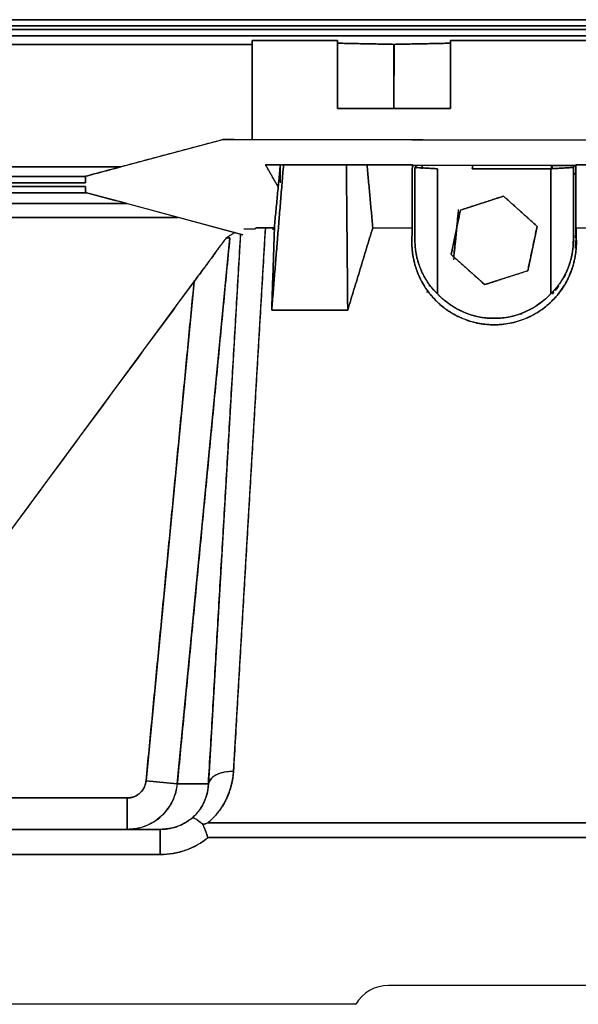
# Model space of a CAD drawing. Units: millimetres. Extents: x 0 to 784, y -286 to 280.
# Drawn here: x 309 to 397, y -250 to -93 of the extents above; entities that cross this region are included whole.
import ezdxf

# ---------------------------------------------------------------- set-up
doc = ezdxf.new("R2010")
doc.units = ezdxf.units.MM
doc.layers.add('TOP$3', color=7, linetype='CONTINUOUS', true_color=0xffffff)

msp = doc.modelspace()

# ---------------------------------------------------------------- linework, layer by layer
at = {"layer": 'TOP$3', "color": 151, "linetype": 'CONTINUOUS'}
for p, q in [((647.19, -93.48), (259.37, -93.48)), ((259.37, -93.48), (647.19, -93.48)), ((646.49, -94.48), (259.93, -94.48)), ((259.93, -94.48), (646.49, -94.48)), ((646.35, -95.05), (259.99, -95.05)), ((259.99, -95.05), (646.35, -95.05)), ((259.65, -96.04), (646.56, -96.04)), ((646.56, -96.04), (259.65, -96.04)), ((345.5, -96.78), (345.5, -112.55)), ((359.07, -96.78), (345.5, -96.78)), ((345.5, -96.78), (359.07, -96.78)), ((409.32, -96.78), (377.07, -96.78)), ((377.07, -96.78), (409.32, -96.78)), ((345.5, -97.41), (251.5, -97.41)), ((251.5, -97.41), (345.5, -97.41)), ((368.04, -107.33), (368.06, -97.4)), ((368.08, -97.4), (368.06, -97.4)), ((368.06, -97.4), (368.08, -97.4)), ((368.08, -97.4), (368.07, -107.33)), ((377.06, -107.61), (377.06, -107.61)), ((319, -118.37), (340.87, -112.55)), ((340.87, -112.55), (567.22, -112.94)), ((324.6, -116.88), (251.5, -116.88)), ((251.5, -116.88), (324.6, -116.88)), ((350, -116.56), (347.63, -116.56)), ((347.63, -116.56), (349.66, -120.08)), ((350.5, -116.56), (360.5, -116.56)), ((360.5, -116.56), (350.5, -116.56)), ((363.78, -116.56), (360.5, -116.56)), ((363.78, -116.56), (370.99, -116.56)), ((370.99, -116.56), (363.78, -116.56)), ((397.01, -116.64), (371.04, -116.6)), ((371.4, -116.97), (371.4, -128.57)), ((371.4, -128.57), (371.4, -116.97)), ((371.57, -116.69), (371.57, -117.14)), ((371.57, -117.14), (371.57, -116.69)), ((372.56, -116.69), (372.56, -117.19)), ((372.56, -117.19), (372.56, -116.69)), ((375, -137.07), (375, -117.19)), ((375, -117.19), (375, -137.07)), ((380.53, -117.19), (393, -117.19)), ((393, -117.19), (380.53, -117.19)), ((380.56, -116.94), (380.54, -117.19)), ((380.54, -117.19), (380.56, -116.94)), ((393, -117.19), (393, -137.07)), ((393, -137.07), (393, -117.19)), ((393.14, -116.64), (393.14, -117.18)), ((393.21, -117.17), (393.21, -116.64)), ((396.6, -128.57), (396.6, -116.97)), ((396.6, -116.97), (396.6, -128.57)), ((397.01, -116.56), (510.99, -116.56)), ((510.99, -116.56), (397.01, -116.56)), ((319, -118.42), (258.28, -118.42)), ((258.28, -118.42), (319, -118.42)), ((319, -119.42), (319, -118.37)), ((258.89, -119.42), (319, -119.42)), ((319, -119.42), (258.89, -119.42)), ((319, -119.98), (258.97, -119.98)), ((258.97, -119.98), (319, -119.98)), ((319, -120.93), (319, -119.98)), ((258.62, -120.98), (319.18, -120.98)), ((319.18, -120.98), (258.62, -120.98)), ((344.05, -127.69), (319, -120.93)), ((378.65, -123.76), (385.49, -121.53)), ((385.49, -121.53), (390.84, -126.34)), ((251.5, -122.72), (325.61, -122.72)), ((325.61, -122.72), (251.5, -122.72)), ((333.72, -124.9), (220.58, -124.9)), ((220.58, -124.9), (333.72, -124.9)), ((377.16, -130.8), (378.65, -123.76)), ((342.53, -213.01), (347.61, -126.55)), ((349.06, -126.55), (347.61, -126.55)), ((347.61, -126.55), (349.06, -126.55)), ((349.01, -126.77), (348.74, -126.77)), ((348.74, -126.77), (349.01, -126.77)), ((349.01, -126.56), (349.03, -126.56)), ((349.03, -126.56), (349.01, -126.56)), ((349.01, -126.77), (349.01, -126.77)), ((364.7, -126.55), (370.97, -126.55)), ((390.84, -126.34), (389.35, -133.38)), ((397.02, -126.55), (510.97, -126.55)), ((333.6, -214.96), (341.96, -128.16)), ((343.68, -127.59), (338.55, -214.96)), ((382.51, -135.6), (377.16, -130.8)), ((389.35, -133.38), (382.51, -135.6)), ((275.81, -217.04), (336.28, -135.1)), ((336.28, -135.1), (328.63, -214.48)), ((360.71, -139.64), (348.62, -139.64)), ((348.62, -139.64), (360.71, -139.64)), ((333.6, -214.96), (328.63, -214.48)), ((328.63, -214.48), (333.6, -214.96)), ((338.55, -214.96), (333.6, -214.96)), ((333.6, -214.96), (338.55, -214.96)), ((275.95, -217.19), (325.64, -217.19)), ((325.64, -217.19), (275.95, -217.19)), ((325.64, -217.19), (325.64, -222.19)), ((325.64, -222.19), (325.64, -217.19)), ((277.85, -222.19), (330.88, -222.19)), ((330.88, -222.19), (277.85, -222.19)), ((330.88, -226.19), (330.88, -222.19)), ((338.47, -221.16), (435.57, -221.16)), ((435.57, -221.16), (338.47, -221.16)), ((435.57, -223.5), (338.47, -223.5)), ((338.47, -223.5), (435.57, -223.5)), ((330.88, -226.19), (278.83, -226.19)), ((278.83, -226.19), (330.88, -226.19)), ((534.63, -247), (367.2, -247)), ((362, -250), (278.83, -250))]:
    msp.add_line(p, q, dxfattribs=at)
at = {"layer": 'TOP$3', "color": 151, "linetype": 'CONTINUOUS', "extrusion": (0, 0, -1)}
msp.add_arc((-384, -128.57), 12.38, 223.3756, 316.6244, dxfattribs=at)
at = {"layer": 'TOP$3', "color": 151, "linetype": 'CONTINUOUS'}
msp.add_arc((367.2, -253), 6, 90, 150, dxfattribs=at)
msp.add_ellipse((342.53, -215.34), major_axis=(-3.99, 0.23), ratio=0.583393, start_param=4.746628, end_param=6.219, dxfattribs=at)
for points, degree in [([(345.5, -112.55), (345.5, -96.78)], 1), ([(359.07, -96.78), (359.06, -107.58)], 1), ([(359.06, -107.58), (359.07, -96.78)], 1), ([(359.07, -96.78), (359.07, -97.22)], 1), ([(377.06, -107.61), (377.07, -96.78)], 1), ([(377.07, -96.78), (377.06, -107.61)], 1), ([(377.07, -97.22), (377.07, -96.78)], 1), ([(368.06, -97.4), (359.07, -97.22)], 1), ([(359.07, -97.22), (368.06, -97.4)], 1), ([(368.06, -97.4), (368.04, -107.59)], 1), ([(368.07, -107.59), (368.08, -97.4)], 1), ([(377.07, -97.22), (368.08, -97.4)], 1), ([(368.08, -97.4), (377.07, -97.22)], 1), ([(359.06, -107.58), (377.06, -107.61)], 1), ([(377.06, -107.61), (359.06, -107.58)], 1), ([(340.87, -112.55), (319, -118.37)], 1), ([(567.22, -112.94), (340.87, -112.55)], 1), ([(340.87, -112.55), (342.41, -112.55), (343.96, -112.55), (345.5, -112.55)], 3), ([(319, -118.37), (324.6, -116.88)], 1), ([(349.66, -120.08), (347.63, -116.56)], 1), ([(347.63, -116.56), (350, -116.56)], 1), ([(350, -116.56), (347.63, -116.56)], 1), ([(350.5, -116.56), (348.62, -139.64)], 1), ([(348.62, -139.64), (350.5, -116.56)], 1), ([(349.01, -126.77), (350, -116.56)], 1), ([(350, -116.56), (349.01, -126.77)], 1), ([(350, -116.56), (350.5, -116.56)], 1), ([(350, -119.44), (350, -116.56)], 1), ([(350, -119.44), (350, -116.77)], 1), ([(350.5, -116.56), (350.25, -116.56)], 1), ([(360.5, -116.56), (363.78, -116.56)], 1), ([(360.5, -116.56), (360.71, -139.64)], 1), ([(360.71, -139.64), (360.5, -116.56)], 1), ([(363.78, -116.56), (364.7, -126.55)], 1), ([(364.7, -126.55), (363.78, -116.56)], 1), ([(370.99, -116.56), (370.97, -126.55)], 1), ([(370.97, -126.55), (370.99, -116.56)], 1), ([(370.99, -116.56), (371.2, -116.77)], 1), ([(371.2, -116.77), (370.99, -116.56)], 1), ([(371.04, -116.6), (397.01, -116.64)], 1), ([(371.2, -116.77), (371.2, -116.74), (371.2, -116.71), (371.2, -116.69)], 3), ([(371.2, -116.69), (371.2, -116.77)], 1), ([(375, -117.19), (371.4, -116.97)], 1), ([(371.4, -116.97), (375, -117.19)], 1), ([(380.58, -116.69), (380.56, -116.85), (380.55, -117.02), (380.53, -117.19)], 3), ([(380.53, -117.19), (380.58, -116.69)], 1), ([(380.53, -117.19), (380.53, -117.19)], 1), ([(380.53, -117.19), (380.53, -117.19), (380.53, -117.19), (380.53, -117.19)], 3), ([(380.58, -116.69), (380.58, -116.69)], 1), ([(393, -117.19), (396.6, -116.97)], 1), ([(396.6, -116.97), (393, -117.19)], 1), ([(393.14, -117.18), (393.14, -116.64)], 1), ([(393.21, -116.64), (393.21, -117.17)], 1), ([(396.6, -116.97), (397.01, -116.56)], 1), ([(397.01, -116.56), (396.6, -116.97)], 1), ([(397.01, -116.56), (397.02, -126.55)], 1), ([(397.02, -126.55), (397.01, -116.56)], 1), ([(319, -118.37), (319, -119.42)], 1), ([(396.98, -118.17), (396.79, -117.89)], 1), ([(396.98, -118.17), (396.97, -128.16)], 1), ([(396.97, -128.16), (396.98, -118.17)], 1), ([(319, -119.98), (319, -120.93)], 1), ([(319, -120.93), (344.05, -127.69)], 1), ([(325.61, -122.72), (319.18, -120.98)], 1), ([(385.49, -121.53), (378.65, -123.76)], 1), ([(390.84, -126.34), (385.49, -121.53)], 1), ([(378.65, -123.76), (377.16, -130.8)], 1), ([(377.57, -131.16), (378.34, -123.67)], 1), ([(347.61, -126.55), (342.53, -213.01)], 1), ([(345.88, -126.77), (346.17, -126.56)], 1), ([(346.17, -126.56), (346.08, -126.63), (345.98, -126.7), (345.88, -126.77)], 3), ([(348.62, -139.64), (349.06, -126.55)], 1), ([(349.06, -126.55), (348.62, -139.64)], 1), ([(349.03, -126.56), (349.01, -126.77)], 1), ([(349.01, -126.77), (349.03, -126.56)], 1), ([(349.03, -126.56), (349.06, -126.55)], 1), ([(349.06, -126.55), (349.03, -126.56)], 1), ([(364.7, -126.55), (360.71, -139.64)], 1), ([(360.71, -139.64), (364.7, -126.55)], 1), ([(370.92, -128.57), (370.97, -126.55)], 1), ([(370.97, -126.55), (370.92, -128.57)], 1), ([(389.35, -133.38), (390.84, -126.34)], 1), ([(397.02, -126.55), (397.08, -128.57)], 1), ([(397.08, -128.57), (397.02, -126.55)], 1), ([(341.96, -128.16), (333.6, -214.96)], 1), ([(338.55, -214.96), (343.68, -127.59)], 1), ([(341.4, -128.16), (342.73, -127.33)], 1), ([(342.73, -127.33), (341.4, -128.16)], 1), ([(397.08, -128.57), (397.14, -131.21), (395.21, -136.14), (391.52, -139.93), (386.64, -141.98), (381.36, -141.98), (376.48, -139.93), (372.79, -136.14), (370.86, -131.21), (370.92, -128.57)], 2), ([(396.91, -129.81), (396.97, -129.2), (396.97, -128.57)], 2), ([(377.16, -130.8), (382.51, -135.6)], 1), ([(382.51, -135.6), (389.35, -133.38)], 1), ([(395.39, -133.91), (395.26, -134.19), (395.11, -134.47)], 2), ([(336.28, -135.1), (275.81, -217.04)], 1), ([(328.63, -214.48), (336.28, -135.1)], 1), ([(373.6, -135.76), (373.9, -135.76)], 1), ([(394.27, -135.84), (394.02, -136.19), (393.76, -136.52)], 2), ([(373.63, -136.78), (373.25, -136.78)], 1), ([(387.99, -140.23), (388.45, -140.23)], 1), ([(330.88, -222.19), (330.88, -226.19)], 1), ([(337.69, -221.42), (337.95, -221.34), (338.21, -221.25), (338.47, -221.16)], 3)]:
    msp.add_open_spline(points, degree=degree, dxfattribs=at)
for points, degree, knots in [([(319, -119.42), (319, -119.31), (319, -119.06), (319, -118.7), (319, -118.47), (319, -118.43), (319, -118.42)], 3, [0, 0, 0, 0, 0.205523, 0.5, 0.794467, 1, 1, 1, 1]), ([(319, -120.93), (319, -120.9), (319, -120.83), (319, -120.59), (319, -120.28), (319, -120.07), (319, -119.98)], 3, [0, 0, 0, 0, 0.173535, 0.511406, 0.786079, 1, 1, 1, 1]), ([(319.18, -120.98), (319.15, -120.98), (319.09, -120.97), (319.03, -120.95), (319, -120.93)], 3, [0, 0, 0, 0, 0.491944, 1, 1, 1, 1]), ([(378.31, -124.1), (378.15, -125.65), (377.9, -128.16), (377.64, -130.67), (377.54, -131.64)], 3, [0, 0, 0, 0, 0.614807, 1, 1, 1, 1]), ([(345.88, -126.77), (345.74, -126.77), (345.44, -126.77), (345.03, -126.77), (344.64, -126.77), (344.41, -126.77), (344.27, -126.77), (344.23, -126.77), (344.2, -126.76), (344.2, -126.76)], 3, [0, 0, 0, 0, 0.194781, 0.408149, 0.639667, 0.888265, 0.927085, 0.987477, 1, 1, 1, 1]), ([(346.17, -126.56), (346.22, -126.56), (346.3, -126.56), (346.43, -126.56), (346.7, -126.55), (347.05, -126.55), (347.31, -126.55), (347.49, -126.55), (347.61, -126.55)], 2, [0, 0, 0, 0.0625, 0.125, 0.25, 0.5, 0.75, 0.85, 1, 1, 1]), ([(347.61, -126.55), (347.48, -126.55), (347.24, -126.55), (346.88, -126.55), (346.52, -126.56), (346.29, -126.56), (346.17, -126.56)], 3, [0, 0, 0, 0, 0.246127, 0.495022, 0.74642, 1, 1, 1, 1]), ([(336.28, -135.1), (337.72, -133.15), (338.99, -131.43), (340.58, -129.28), (341.4, -128.16)], 2, [0, 0, 0, 0.5, 0.5, 1, 1, 1]), ([(341.4, -128.16), (341.33, -128.26), (341.19, -128.45), (340.95, -128.77), (340.68, -129.12), (340.39, -129.51), (340.07, -129.94), (339.6, -130.57), (339.13, -131.23), (338.66, -131.9), (338.32, -132.37), (337.98, -132.84), (337.52, -133.45), (336.95, -134.2), (336.5, -134.8), (336.28, -135.1)], 3, [0, 0, 0, 0, 0.051431, 0.105939, 0.16359, 0.224431, 0.288501, 0.355828, 0.500301, 0.564956, 0.629044, 0.692532, 0.755389, 0.879094, 1, 1, 1, 1]), ([(341.96, -128.16), (341.93, -128.17), (341.85, -128.18), (341.55, -128.17), (341.4, -128.16)], 3, [0, 0, 0, 0, 0.484976, 1, 1, 1, 1]), ([(341.4, -128.16), (341.43, -128.16), (341.49, -128.16), (341.58, -128.16), (341.73, -128.16), (341.87, -128.16), (341.93, -128.16), (341.96, -128.16), (341.96, -128.16)], 2, [0, 0, 0, 0.0625, 0.125, 0.25, 0.5, 0.75, 0.85, 1, 1, 1]), ([(370.92, -128.57), (370.92, -128.78), (370.92, -129.2), (370.95, -129.83), (371.01, -130.47), (371.09, -131.01), (371.17, -131.44), (371.26, -131.87), (371.4, -132.41), (371.59, -133.05), (371.87, -133.83), (372.29, -134.77), (372.91, -135.88), (373.68, -136.98), (374.59, -138.03), (375.62, -138.98), (376.73, -139.8), (377.91, -140.5), (379.13, -141.06), (380.37, -141.49), (381.6, -141.78), (382.81, -141.95), (384.03, -142), (385.26, -141.94), (386.52, -141.76), (387.78, -141.44), (389.03, -141), (390.23, -140.43), (391.37, -139.74), (392.43, -138.93), (393.41, -138.02), (394.3, -137), (395.07, -135.9), (395.7, -134.79), (396.14, -133.8), (396.45, -132.93), (396.66, -132.2), (396.82, -131.51), (396.94, -130.85), (397.02, -130.23), (397.06, -129.73), (397.07, -129.36), (397.08, -129), (397.08, -128.74), (397.08, -128.57)], 3, [0, 0, 0, 0, 0.016397, 0.033036, 0.049894, 0.066945, 0.075534, 0.084161, 0.101509, 0.118955, 0.136464, 0.166927, 0.198736, 0.231974, 0.266694, 0.299471, 0.331437, 0.362469, 0.39244, 0.42124, 0.448777, 0.474995, 0.499877, 0.526442, 0.553838, 0.582042, 0.611013, 0.64069, 0.671013, 0.70192, 0.733361, 0.767833, 0.801022, 0.832914, 0.863524, 0.884428, 0.904129, 0.922683, 0.940142, 0.956556, 0.971974, 0.979324, 0.986441, 1, 1, 1, 1]), ([(375, -137.07), (374.72, -136.78), (374.17, -136.22), (373.44, -135.25), (372.83, -134.26), (372.41, -133.37), (372.12, -132.64), (371.92, -132.07), (371.76, -131.49), (371.63, -130.9), (371.52, -130.31), (371.45, -129.73), (371.41, -129.15), (371.4, -128.76), (371.4, -128.57)], 3, [0, 0, 0, 0, 0.163316, 0.311846, 0.445943, 0.566197, 0.626936, 0.685538, 0.742114, 0.79679, 0.849721, 0.901086, 0.951097, 1, 1, 1, 1]), ([(371.4, -128.57), (371.4, -128.64), (371.4, -128.79), (371.41, -129.02), (371.43, -129.46), (371.52, -130.35), (371.71, -131.3), (371.89, -131.95), (372.14, -132.71), (372.6, -133.82), (373.19, -134.85), (373.8, -135.75), (374.34, -136.38), (374.74, -136.82), (375, -137.07)], 2, [0, 0, 0, 0.015625, 0.03125, 0.0625, 0.125, 0.25, 0.331633, 0.392857, 0.5, 0.642857, 0.75, 0.875, 0.925, 1, 1, 1]), ([(393, -137.07), (393.07, -137), (393.28, -136.79), (393.62, -136.43), (394.2, -135.75), (394.79, -134.87), (395.38, -133.85), (395.93, -132.55), (396.26, -131.42), (396.48, -130.35), (396.57, -129.46), (396.59, -129.05), (396.6, -128.75), (396.6, -128.57)], 2, [0, 0, 0, 0.020833, 0.0625, 0.125, 0.25, 0.35, 0.5, 0.642857, 0.75, 0.875, 0.9375, 0.9625, 1, 1, 1]), ([(396.6, -128.57), (396.6, -128.76), (396.59, -129.15), (396.55, -129.73), (396.47, -130.31), (396.37, -130.9), (396.24, -131.49), (396.08, -132.07), (395.88, -132.64), (395.59, -133.37), (395.16, -134.26), (394.55, -135.25), (393.83, -136.22), (393.28, -136.78), (393, -137.07)], 3, [0, 0, 0, 0, 0.048903, 0.098914, 0.150279, 0.20321, 0.257886, 0.314462, 0.373064, 0.433803, 0.554057, 0.688154, 0.836684, 1, 1, 1, 1]), ([(396.58, -128.57), (396.58, -128.79), (396.56, -129.22), (396.52, -129.87), (396.38, -130.92), (396.23, -131.54)], 2, [0, 0, 0, 0.143575, 0.28715, 0.5743, 1, 1, 1]), ([(375, -137.07), (375.11, -137.19), (375.33, -137.41), (375.68, -137.74), (376.39, -138.36), (377.49, -139.13), (378.6, -139.72), (379.87, -140.27), (381.24, -140.66), (382.9, -140.95), (384.83, -140.95), (386.25, -140.76), (387.89, -140.37), (389.57, -139.65), (390.66, -139.03), (391.61, -138.36), (392.28, -137.78), (392.74, -137.35), (393, -137.07)], 2, [0, 0, 0, 0.015625, 0.03125, 0.0625, 0.125, 0.196429, 0.25, 0.331633, 0.392857, 0.5, 0.581633, 0.642857, 0.75, 0.821429, 0.875, 0.9375, 0.9625, 1, 1, 1]), ([(393.48, -136.85), (393.45, -136.88), (393.34, -137.01), (393.26, -137.1)], 2, [0, 0, 0, 0.260322, 1, 1, 1]), ([(342.53, -213.01), (342.39, -215.32), (341.4, -217.38), (340.34, -219.59), (338.47, -221.16)], 2, [0, 0, 0, 0.5, 0.5, 1, 1, 1]), ([(338.47, -221.16), (338.87, -220.82), (339.84, -219.89), (341.71, -217.29), (342.43, -214.78), (342.53, -213.01)], 3, [0, 0, 0, 0, 0.156374, 0.407125, 1, 1, 1, 1]), ([(328.63, -214.48), (328.59, -214.81), (328.4, -215.52), (327.74, -216.45), (326.75, -217.06), (326, -217.19), (325.64, -217.19)], 3, [0, 0, 0, 0, 0.225919, 0.490555, 0.755737, 1, 1, 1, 1]), ([(325.64, -217.19), (325.67, -217.19), (325.74, -217.19), (325.85, -217.19), (326.06, -217.17), (326.47, -217.1), (326.88, -216.94), (327.16, -216.79), (327.47, -216.58), (327.75, -216.33), (327.97, -216.09), (328.22, -215.75), (328.45, -215.3), (328.56, -214.9), (328.6, -214.71), (328.62, -214.57), (328.63, -214.48)], 2, [0, 0, 0, 0.015625, 0.03125, 0.0625, 0.125, 0.25, 0.331633, 0.392857, 0.5, 0.557143, 0.642857, 0.75, 0.875, 0.9375, 0.9625, 1, 1, 1]), ([(325.64, -222.19), (326.59, -222.19), (328.6, -221.83), (331.23, -220.2), (333, -217.74), (333.51, -215.85), (333.6, -214.96)], 3, [0, 0, 0, 0, 0.244263, 0.509445, 0.774081, 1, 1, 1, 1]), ([(333.6, -214.96), (333.53, -215.4), (333.39, -216.34), (332.69, -218.18), (331.15, -220.27), (328.93, -221.6), (327.03, -222.13), (326.08, -222.17), (325.64, -222.19)], 3, [0, 0, 0, 0, 0.113166, 0.241801, 0.5, 0.758199, 0.886832, 1, 1, 1, 1]), ([(335.95, -220.39), (335.95, -220.39), (336.02, -220.33), (336.2, -220.17), (336.42, -219.95), (336.64, -219.72), (336.85, -219.48), (337.15, -219.1), (337.51, -218.56), (337.99, -217.64), (338.32, -216.68), (338.51, -215.69), (338.54, -215.2), (338.55, -214.96)], 3, [0, 0, 0, 0, 0.000007, 0.046809, 0.093891, 0.141276, 0.188985, 0.23704, 0.36209, 0.488949, 0.747917, 0.876932, 1, 1, 1, 1]), ([(338.55, -214.96), (338.51, -216.14), (338.06, -217.82), (336.84, -219.55), (336.21, -220.17), (335.95, -220.39)], 3, [0, 0, 0, 0, 0.592893, 0.843651, 1, 1, 1, 1]), ([(335.95, -220.39), (335.24, -220.97), (333.62, -221.88), (331.79, -222.19), (330.88, -222.19)], 3, [0, 0, 0, 0, 0.500061, 1, 1, 1, 1]), ([(330.88, -222.19), (331.29, -222.18), (332.17, -222.14), (333.25, -221.86), (334.12, -221.52), (334.63, -221.27), (335.03, -221.04), (335.32, -220.86), (335.62, -220.65), (335.87, -220.46), (335.95, -220.39), (335.95, -220.39)], 3, [0, 0, 0, 0, 0.2271, 0.482391, 0.604214, 0.738515, 0.793521, 0.855435, 0.924258, 0.99999, 1, 1, 1, 1]), ([(335.95, -220.39), (335.95, -220.39), (336.01, -220.35), (336.18, -220.35), (336.56, -220.53), (337.07, -220.89), (337.48, -221.23), (337.69, -221.42), (337.69, -221.42)], 3, [0, 0, 0, 0, 0.000032, 0.249964, 0.499898, 0.750232, 0.999967, 1, 1, 1, 1]), ([(337.69, -221.42), (337.69, -221.42), (337.69, -221.38), (337.59, -221.35), (337.51, -221.26), (337.41, -221.18), (337.32, -221.1), (337.23, -221.03), (337.13, -220.95), (337.03, -220.88), (336.94, -220.81), (336.85, -220.74), (336.75, -220.68), (336.66, -220.62), (336.43, -220.47), (336.16, -220.33), (336.01, -220.38), (335.95, -220.39)], 3, [0, 0, 0, 0, 0.000091, 0.035555, 0.072231, 0.110108, 0.14917, 0.189395, 0.230757, 0.273224, 0.316757, 0.361313, 0.406844, 0.453292, 0.5006, 0.791785, 1, 1, 1, 1]), ([(338.47, -221.16), (338.47, -221.16), (338.39, -221.2), (338.21, -221.24), (337.96, -221.33), (337.78, -221.39), (337.69, -221.42), (337.69, -221.42)], 3, [0, 0, 0, 0, 0.000336, 0.32322, 0.656341, 0.9997, 1, 1, 1, 1]), ([(337.69, -221.42), (337.69, -221.42), (337.82, -221.73), (338.02, -222.27), (338.3, -222.97), (338.39, -223.35), (338.47, -223.5), (338.47, -223.5)], 3, [0, 0, 0, 0, 0.00017, 0.500711, 0.783031, 0.99989, 1, 1, 1, 1]), ([(338.47, -223.5), (338.47, -223.5), (338.34, -223.13), (338.15, -222.59), (337.91, -221.97), (337.79, -221.64), (337.7, -221.49), (337.69, -221.42), (337.69, -221.42)], 3, [0, 0, 0, 0, 0.000174, 0.499431, 0.749563, 0.897496, 0.999842, 1, 1, 1, 1]), ([(338.47, -223.5), (338.47, -223.5), (335.15, -226.19), (330.88, -226.19)], 2, [0, 0, 0, 0.000193, 1, 1, 1]), ([(330.88, -226.19), (332.25, -226.19), (334.99, -225.72), (337.41, -224.36), (338.47, -223.5)], 3, [0, 0, 0, 0, 0.499957, 1, 1, 1, 1])]:
    msp.add_open_spline(points, degree=degree, knots=knots, dxfattribs=at)
msp.add_rational_spline([(342.53, -213.01), (338.91, -212.87), (338.55, -214.96)], [1, 0.741034911647, 1], degree=2, dxfattribs=at)

doc.saveas('drawing.dxf')
